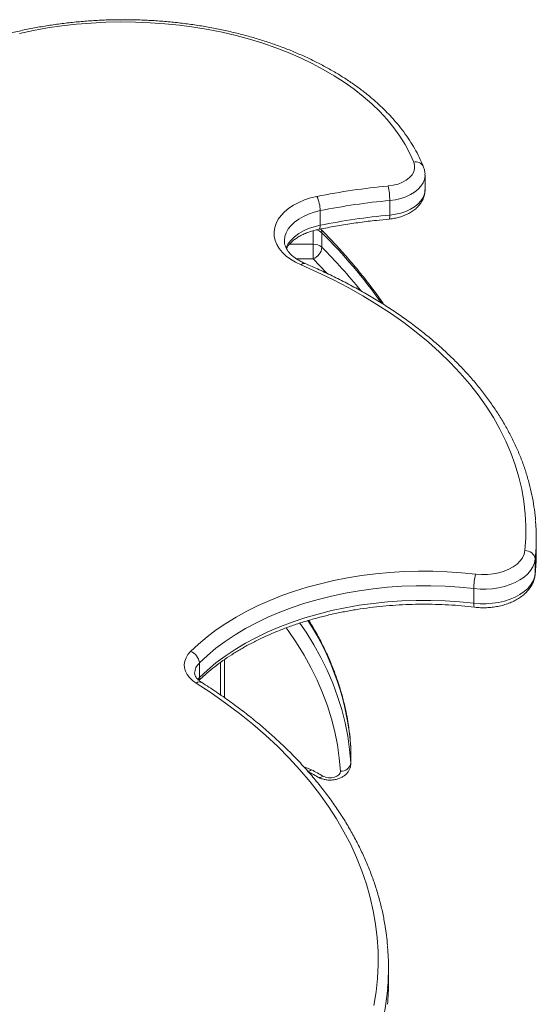
# Model space of a CAD drawing. Units: millimetres. Extents: x -9196 to 14212, y -7580 to 2635.
# Drawn here: x -6451 to -6201, y 2116 to 2591 of the extents above; entities that cross this region are included whole.
import ezdxf

# ---------------------------------------------------------------- set-up
doc = ezdxf.new("R2010")
doc.units = ezdxf.units.MM

msp = doc.modelspace()

# ---------------------------------------------------------------- linework, layer by layer
at = {"color": 7, "linetype": 'Continuous', "lineweight": 15}
for p, q in [((-6255.05, 2509.03), (-6255.05, 2516.09)), ((-6272.08, 2503.81), (-6272.08, 2496.76)), ((-6305.68, 2498.89), (-6305.68, 2491.84)), ((-6304.85, 2488.25), (-6304.85, 2481.19)), ((-6309.11, 2475.64), (-6309.11, 2482.67)), ((-6201.34, 2333.82), (-6201.34, 2340.87)), ((-6201.87, 2330.65), (-6201.87, 2323.59)), ((-6201.89, 2323.27), (-6201.75, 2324.88)), ((-6231.53, 2316.41), (-6231.53, 2309.35)), ((-6351.79, 2263.67), (-6351.79, 2282.23)), ((-6364.01, 2280.49), (-6364.01, 2273.44)), ((-6290.88, 2239.34), (-6290.88, 2232.29)), ((-6290.88, 2232.06), (-6290.88, 2239.11)), ((-6272.69, 2126.44), (-6272.69, 2133.49))]:
    msp.add_line(p, q, dxfattribs=at)
at = {"color": 8, "linetype": 'Continuous', "lineweight": 15}
for p, q in [((-6309.11, 2489.18), (-6309.11, 2482.67)), ((-6320.52, 2482.67), (-6309.11, 2482.67)), ((-6309.11, 2475.64), (-6317.15, 2475.64)), ((-6201.73, 2332.18), (-6201.87, 2330.65)), ((-6201.87, 2323.59), (-6201.72, 2325.15)), ((-6201.87, 2323.59), (-6201.89, 2323.27)), ((-6353.79, 2280.78), (-6353.79, 2265.06)), ((-6364.76, 2272.59), (-6364.01, 2273.44)), ((-6290.88, 2239.11), (-6290.88, 2239.34)), ((-6290.88, 2232.29), (-6290.88, 2232.06))]:
    msp.add_line(p, q, dxfattribs=at)
at = {"color": 7, "linetype": 'Continuous', "lineweight": 15, "flags": 128}
for points in [[(-6260.51, 2522.29), (-6262.43, 2526.56), (-6264.68, 2530.76), (-6267.27, 2534.89), (-6270.18, 2538.93), (-6273.41, 2542.87), (-6276.95, 2546.72), (-6280.79, 2550.45), (-6284.93, 2554.06), (-6289.34, 2557.54), (-6294.03, 2560.88), (-6298.97, 2564.07), (-6304.16, 2567.1), (-6309.59, 2569.98), (-6315.24, 2572.68), (-6321.1, 2575.21), (-6327.15, 2577.55), (-6333.38, 2579.71), (-6339.77, 2581.67), (-6346.31, 2583.44), (-6352.99, 2585), (-6359.78, 2586.35), (-6366.67, 2587.5), (-6373.64, 2588.44), (-6380.68, 2589.16), (-6387.76, 2589.66), (-6394.88, 2589.94), (-6402.01, 2590.01), (-6409.14, 2589.86), (-6416.25, 2589.49), (-6423.32, 2588.91), (-6430.33, 2588.1), (-6437.28, 2587.09), (-6444.13, 2585.86), (-6450.88, 2584.43)], [(-6272.82, 2510.8), (-6270.39, 2511.16), (-6268.08, 2511.76), (-6265.97, 2512.6), (-6264.11, 2513.64), (-6262.56, 2514.85), (-6261.35, 2516.21), (-6260.53, 2517.68), (-6260.1, 2519.21), (-6260.1, 2520.76), (-6260.51, 2522.29)], [(-6314.91, 2472.69), (-6317.55, 2473.96), (-6319.95, 2475.4), (-6322.08, 2476.99), (-6323.91, 2478.73), (-6325.42, 2480.57), (-6326.59, 2482.52), (-6327.4, 2484.52), (-6327.85, 2486.58), (-6327.93, 2488.65), (-6327.64, 2490.71), (-6326.98, 2492.74), (-6325.96, 2494.72), (-6324.59, 2496.61), (-6322.9, 2498.39), (-6320.89, 2500.05), (-6318.61, 2501.56), (-6316.06, 2502.9), (-6313.29, 2504.06), (-6310.33, 2505.02), (-6307.22, 2505.76)], [(-6206.86, 2334.77), (-6206.43, 2340.7), (-6206.36, 2346.64), (-6206.66, 2352.58), (-6207.32, 2358.51), (-6208.35, 2364.42), (-6209.74, 2370.29), (-6211.5, 2376.13), (-6213.61, 2381.93), (-6216.08, 2387.67), (-6218.9, 2393.35), (-6222.07, 2398.95), (-6225.59, 2404.48), (-6229.44, 2409.92), (-6233.62, 2415.26), (-6238.14, 2420.5), (-6242.97, 2425.63), (-6248.11, 2430.64), (-6253.57, 2435.52), (-6259.31, 2440.28), (-6265.35, 2444.89), (-6271.67, 2449.35), (-6278.26, 2453.66), (-6285.11, 2457.81), (-6292.21, 2461.79), (-6299.55, 2465.61), (-6307.12, 2469.24), (-6314.91, 2472.69)], [(-6230.58, 2323.38), (-6227.78, 2323.17), (-6224.96, 2323.21), (-6222.17, 2323.49), (-6219.48, 2324.02), (-6216.93, 2324.78), (-6214.58, 2325.75), (-6212.48, 2326.92), (-6210.66, 2328.26), (-6209.16, 2329.74), (-6208.02, 2331.34), (-6207.24, 2333.03), (-6206.86, 2334.77)], [(-6201.87, 2330.65), (-6202.25, 2328.78), (-6202.99, 2326.96), (-6204.08, 2325.21), (-6205.5, 2323.55), (-6207.23, 2322.01), (-6209.25, 2320.61), (-6211.53, 2319.37), (-6214.03, 2318.32), (-6216.71, 2317.45), (-6219.55, 2316.8), (-6222.49, 2316.36), (-6225.5, 2316.15), (-6228.52, 2316.17), (-6231.53, 2316.41)], [(-6201.72, 2325.15), (-6201.43, 2329.64), (-6201.34, 2333.82)], [(-6368.25, 2286.06), (-6364.42, 2289.65), (-6360.3, 2293.12), (-6355.89, 2296.44), (-6351.2, 2299.62), (-6346.25, 2302.64), (-6341.06, 2305.5), (-6335.63, 2308.19), (-6329.99, 2310.69), (-6324.14, 2313.01), (-6318.1, 2315.14), (-6311.89, 2317.07), (-6305.53, 2318.79), (-6299.04, 2320.31), (-6292.42, 2321.61), (-6285.7, 2322.7), (-6278.91, 2323.57), (-6272.04, 2324.21), (-6265.14, 2324.63), (-6258.2, 2324.83), (-6251.26, 2324.8), (-6244.33, 2324.55), (-6237.43, 2324.08), (-6230.58, 2323.38)], [(-6231.53, 2309.35), (-6228.52, 2309.11), (-6225.5, 2309.1), (-6222.49, 2309.31), (-6219.55, 2309.74), (-6216.71, 2310.4), (-6214.03, 2311.26), (-6211.53, 2312.32), (-6209.25, 2313.55), (-6207.23, 2314.95), (-6205.5, 2316.49), (-6204.08, 2318.15), (-6202.99, 2319.9), (-6202.25, 2321.73), (-6201.87, 2323.59)], [(-6231.53, 2316.41), (-6238.42, 2317.11), (-6245.36, 2317.57), (-6252.33, 2317.8), (-6259.32, 2317.79), (-6266.29, 2317.55), (-6273.23, 2317.06), (-6280.12, 2316.35), (-6286.93, 2315.4), (-6293.65, 2314.22), (-6300.26, 2312.82), (-6306.73, 2311.19), (-6313.05, 2309.35), (-6319.2, 2307.3), (-6325.16, 2305.04), (-6330.91, 2302.58), (-6336.44, 2299.93), (-6341.73, 2297.1), (-6346.75, 2294.09), (-6351.51, 2290.91), (-6355.98, 2287.58), (-6360.15, 2284.11), (-6364.01, 2280.49)], [(-6364.01, 2273.44), (-6360.15, 2277.05), (-6355.98, 2280.53), (-6351.51, 2283.86), (-6346.75, 2287.03), (-6341.73, 2290.04), (-6336.44, 2292.87), (-6330.91, 2295.52), (-6325.16, 2297.98), (-6319.2, 2300.24), (-6313.05, 2302.29), (-6306.73, 2304.14), (-6300.26, 2305.76), (-6293.65, 2307.17), (-6286.93, 2308.34), (-6280.12, 2309.29), (-6273.23, 2310.01), (-6266.29, 2310.49), (-6259.32, 2310.73), (-6252.33, 2310.74), (-6245.36, 2310.51), (-6238.42, 2310.05), (-6231.53, 2309.35)], [(-6365.55, 2270.78), (-6367.29, 2272.04), (-6368.74, 2273.43), (-6369.89, 2274.92), (-6370.7, 2276.5), (-6371.16, 2278.13), (-6371.28, 2279.78), (-6371.03, 2281.43), (-6370.44, 2283.05), (-6369.51, 2284.6), (-6368.25, 2286.06)], [(-6279.78, 2115.19), (-6278.73, 2121.7), (-6278.04, 2128.23), (-6277.72, 2134.76), (-6277.75, 2141.3), (-6278.15, 2147.84), (-6278.91, 2154.36), (-6280.02, 2160.87), (-6281.5, 2167.34), (-6283.34, 2173.78), (-6285.53, 2180.18), (-6288.07, 2186.52), (-6290.96, 2192.81), (-6294.2, 2199.04), (-6297.78, 2205.19), (-6301.7, 2211.26), (-6305.96, 2217.24), (-6310.54, 2223.13), (-6315.45, 2228.92), (-6320.67, 2234.59), (-6326.2, 2240.16), (-6332.04, 2245.6), (-6338.18, 2250.92), (-6344.6, 2256.1), (-6351.31, 2261.14), (-6358.3, 2266.04), (-6365.55, 2270.78)], [(-6304.27, 2225.86), (-6303.06, 2225.34), (-6301.66, 2225.07), (-6300.19, 2225.06), (-6298.79, 2225.32), (-6297.56, 2225.81), (-6296.62, 2226.51), (-6296.04, 2227.35), (-6295.88, 2228.25)]]:
    msp.add_lwpolyline(points, dxfattribs=at)
at = {"color": 8, "linetype": 'Continuous', "lineweight": 15, "flags": 128}
for points in [[(-6255.05, 2516.09), (-6255.06, 2515.71), (-6255.33, 2513.99), (-6255.99, 2512.32), (-6257.02, 2510.71), (-6258.4, 2509.21), (-6260.09, 2507.85), (-6262.08, 2506.64), (-6264.32, 2505.61), (-6266.76, 2504.79), (-6269.37, 2504.19), (-6272.08, 2503.81)], [(-6272.08, 2496.76), (-6269.37, 2497.13), (-6266.76, 2497.73), (-6264.32, 2498.56), (-6262.08, 2499.58), (-6260.09, 2500.79), (-6258.4, 2502.16), (-6257.02, 2503.66), (-6255.99, 2505.26), (-6255.33, 2506.94), (-6255.06, 2508.66), (-6255.05, 2509.03)], [(-6305.68, 2498.89), (-6308.55, 2498.19), (-6311.26, 2497.27), (-6313.77, 2496.15), (-6316.04, 2494.85), (-6318.03, 2493.38), (-6319.71, 2491.77), (-6321.06, 2490.04), (-6322.06, 2488.23), (-6322.69, 2486.35), (-6322.94, 2484.44), (-6322.95, 2484.2)], [(-6322.19, 2480.87), (-6322.06, 2481.17), (-6321.06, 2482.99), (-6319.71, 2484.71), (-6318.03, 2486.32), (-6316.04, 2487.79), (-6313.77, 2489.09), (-6311.26, 2490.21), (-6308.55, 2491.13), (-6305.68, 2491.84)], [(-6305.68, 2491.84), (-6305.71, 2491.13), (-6305.79, 2490.56), (-6305.94, 2490.16), (-6306.13, 2489.93), (-6306.23, 2489.89)], [(-6302.36, 2468.63), (-6302.57, 2468.85), (-6309.11, 2475.64)], [(-6231.53, 2309.35), (-6231.51, 2308.65), (-6231.45, 2308.08), (-6231.37, 2307.69), (-6231.25, 2307.47), (-6231.18, 2307.43)], [(-6295.88, 2228.25), (-6296.44, 2234.61), (-6297.35, 2240.96), (-6298.61, 2247.28), (-6300.23, 2253.57), (-6302.19, 2259.83), (-6304.5, 2266.04), (-6307.15, 2272.19), (-6310.14, 2278.28), (-6313.47, 2284.31), (-6317.13, 2290.26), (-6321.13, 2296.13), (-6322.07, 2297.45)], [(-6315.45, 2299.74), (-6312.5, 2295.34), (-6308.77, 2289.29), (-6305.39, 2283.16), (-6302.34, 2276.96), (-6299.65, 2270.71), (-6297.3, 2264.39), (-6295.3, 2258.03), (-6293.66, 2251.64), (-6292.38, 2245.21), (-6291.45, 2238.76), (-6290.88, 2232.29)], [(-6364.01, 2273.44), (-6364.09, 2272.7), (-6364.28, 2272.15)], [(-6313.28, 2230.22), (-6311.81, 2229.74), (-6309.84, 2228.89)]]:
    msp.add_lwpolyline(points, dxfattribs=at)
at = {"color": 8, "linetype": 'Continuous', "lineweight": 15}
for centre, radius, start, end in [((-6259.43, 2518.47), 3.98, 26.8557, 105.768), ((-6274.69, 2496.16), 2.68, 330.6038, 12.8466), ((-6308.48, 2484.26), 5.39, 47.7042, 81.0177), ((-6307.48, 2488.35), 2.63, 357.8632, 43.1604), ((-6497.62, 2295.65), 272.5, 35.6318, 44.974), ((-6505.04, 2281.81), 282.54, 39.1747, 44.8848), ((-6313.38, 2471.46), 1.96, 77.2683, 141.0518), ((-6420.49, 2230.1), 129.93, 4.0777, 33.0535), ((-6359.39, 2275.37), 6.89, 132.0334, 178.5686), ((-6363.98, 2268.88), 2.47, 63.5425, 129.5776), ((-6311.53, 2230.71), 2.48, 263.7345, 312.6531), ((-6305.83, 2227.54), 2.3, 246.3128, 312.7971), ((-6399.98, 2134.48), 127.35, 337.0374, 355.085)]:
    msp.add_arc(centre, radius, start, end, dxfattribs=at)
at = {"color": 7, "linetype": 'Continuous', "lineweight": 15}
for centre, radius, start, end in [((-6242.63, 2184.61), 327.58, 95.2877, 101.3713), ((-6307.09, 2503.63), 35.01, 0.2976, 11.8185), ((-6322.76, 2498.66), 17.08, 0.7834, 24.5747), ((-6242.6, 2185.27), 319.9, 95.2875, 101.3714), ((-6242.6, 2178.21), 319.9, 95.2875, 101.3714), ((-6308.84, 2476.57), 6.11, 49.262, 92.5284), ((-6311.41, 2481.82), 6.59, 290.4729, 354.5707), ((-6299.75, 2340.87), 98.41, 354.9335, 4.7463), ((-6206.6, 2330), 4.77, 7.763, 93.1305), ((-6203.84, 2316.22), 27.69, 165.0156, 179.6052), ((-6370.59, 2279.87), 6.61, 5.3873, 69.2561), ((-6295.52, 2232.92), 4.68, 265.6196, 352.2328), ((-6375.21, 2102.04), 142.7, 60.1906, 62.7388), ((-6392.96, 2133.49), 120.27, 355.2698, 4.9926), ((-6393.11, 2126.44), 120.42, 354.8791, 359.996)]:
    msp.add_arc(centre, radius, start, end, dxfattribs=at)
for points, knots in [([(-6255.88, 2520.26), (-6256.2, 2521.03), (-6257.12, 2523.21), (-6258.86, 2526.75), (-6261.21, 2530.87), (-6263.86, 2534.91), (-6266.8, 2538.88), (-6270.03, 2542.75), (-6273.54, 2546.52), (-6277.32, 2550.18), (-6281.36, 2553.73), (-6285.66, 2557.16), (-6290.2, 2560.45), (-6294.98, 2563.6), (-6299.98, 2566.61), (-6305.2, 2569.46), (-6310.61, 2572.16), (-6316.22, 2574.7), (-6322, 2577.07), (-6327.94, 2579.26), (-6334.04, 2581.29), (-6340.28, 2583.13), (-6346.64, 2584.78), (-6353.11, 2586.25), (-6359.69, 2587.53), (-6366.35, 2588.62), (-6373.08, 2589.52), (-6379.87, 2590.22), (-6386.7, 2590.72), (-6393.56, 2591.02), (-6400.43, 2591.13), (-6407.31, 2591.04), (-6414.17, 2590.74), (-6421, 2590.25), (-6427.79, 2589.57), (-6434.52, 2588.69), (-6441.19, 2587.61), (-6447.77, 2586.34), (-6454.25, 2584.88), (-6460.62, 2583.24), (-6466.86, 2581.41), (-6472.97, 2579.4), (-6478.93, 2577.21), (-6484.72, 2574.86), (-6490.34, 2572.33), (-6495.67, 2569.69), (-6499.4, 2567.66), (-6501.33, 2566.55), (-6501.65, 2566.37)], [0, 0, 0, 0, 0.011971, 0.034026, 0.056123, 0.078282, 0.100501, 0.122772, 0.14509, 0.167446, 0.189832, 0.212242, 0.23467, 0.257108, 0.279553, 0.302, 0.324447, 0.346892, 0.369332, 0.391767, 0.414197, 0.436622, 0.459041, 0.481454, 0.503863, 0.526268, 0.548669, 0.571067, 0.593463, 0.615857, 0.63825, 0.660643, 0.683037, 0.705432, 0.727829, 0.750229, 0.772632, 0.79504, 0.817453, 0.839872, 0.862296, 0.884728, 0.907166, 0.929612, 0.952064, 0.974523, 0.995798, 1, 1, 1, 1]), ([(-6255.09, 2516.09), (-6255.08, 2516.32), (-6255.04, 2517.17), (-6255.29, 2518.59), (-6255.69, 2519.72), (-6255.88, 2520.26)], [0, 0, 0, 0, 0.166603, 0.597082, 1, 1, 1, 1]), ([(-6272.36, 2494.85), (-6271.9, 2494.9), (-6270.61, 2495.03), (-6268.53, 2495.44), (-6266.16, 2496.11), (-6263.92, 2497.01), (-6261.83, 2498.13), (-6259.95, 2499.45), (-6258.37, 2500.93), (-6257.11, 2502.49), (-6256.13, 2504.16), (-6255.44, 2505.96), (-6255.08, 2507.6), (-6255.08, 2508.61), (-6255.09, 2508.98)], [0, 0, 0, 0, 0.050478, 0.143091, 0.236272, 0.330156, 0.424779, 0.519867, 0.614504, 0.698087, 0.779239, 0.866681, 0.951333, 1, 1, 1, 1]), ([(-6306.23, 2489.89), (-6304.88, 2490.15), (-6300.95, 2490.93), (-6294.38, 2492.08), (-6286.48, 2493.26), (-6279.14, 2494.18), (-6274.41, 2494.64), (-6272.36, 2494.85)], [0, 0, 0, 0, 0.122219, 0.355116, 0.588045, 0.820998, 1, 1, 1, 1]), ([(-6321.98, 2480.62), (-6321.78, 2480.97), (-6321.32, 2481.76), (-6320.29, 2483.01), (-6318.94, 2484.29), (-6317.33, 2485.51), (-6315.48, 2486.65), (-6313.41, 2487.67), (-6311.14, 2488.57), (-6308.74, 2489.33), (-6307.05, 2489.71), (-6306.23, 2489.89)], [0, 0, 0, 0, 0.0962753, 0.2142241, 0.3288212, 0.4418464, 0.5543812, 0.6669002, 0.779666, 0.8928166, 1, 1, 1, 1]), ([(-6274.89, 2453.49), (-6275.64, 2454.59), (-6277.96, 2457.97), (-6282.17, 2463.56), (-6287.49, 2470.27), (-6293.11, 2476.88), (-6298.9, 2483.29), (-6303.12, 2487.68), (-6305.34, 2489.92), (-6305.56, 2490.15)], [0, 0, 0, 0, 0.085864, 0.266579, 0.447376, 0.628244, 0.809181, 0.980721, 1, 1, 1, 1]), ([(-6312.95, 2473.37), (-6313.32, 2473.54), (-6314.42, 2474.02), (-6316.09, 2474.92), (-6317.85, 2476.07), (-6319.35, 2477.28), (-6320.59, 2478.54), (-6321.56, 2479.81), (-6322.28, 2481.08), (-6322.74, 2482.35), (-6322.95, 2483.37), (-6322.92, 2483.99), (-6322.91, 2484.18)], [0, 0, 0, 0, 0.056412, 0.165052, 0.273248, 0.381201, 0.489235, 0.598001, 0.708722, 0.823373, 0.944889, 1, 1, 1, 1]), ([(-6201.71, 2349.27), (-6201.73, 2349.62), (-6201.87, 2351.86), (-6202.43, 2355.97), (-6203.41, 2361.59), (-6204.73, 2367.19), (-6206.36, 2372.75), (-6208.29, 2378.27), (-6210.54, 2383.75), (-6213.09, 2389.17), (-6215.94, 2394.53), (-6219.1, 2399.83), (-6222.55, 2405.06), (-6226.29, 2410.21), (-6230.32, 2415.26), (-6234.63, 2420.23), (-6239.23, 2425.1), (-6244.09, 2429.86), (-6249.22, 2434.51), (-6254.6, 2439.04), (-6260.24, 2443.44), (-6266.12, 2447.72), (-6272.23, 2451.86), (-6278.58, 2455.87), (-6285.14, 2459.72), (-6291.92, 2463.43), (-6298.9, 2466.99), (-6305.9, 2470.31), (-6310.66, 2472.38), (-6312.95, 2473.37)], [0, 0, 0, 0, 0.007129, 0.045002, 0.082892, 0.120806, 0.158755, 0.196745, 0.234783, 0.27287, 0.311009, 0.349198, 0.387437, 0.425722, 0.464048, 0.502413, 0.54081, 0.579234, 0.617681, 0.656147, 0.694628, 0.733119, 0.771618, 0.810123, 0.848629, 0.887137, 0.925643, 0.964147, 1, 1, 1, 1]), ([(-6231.18, 2307.43), (-6230.67, 2307.38), (-6229.24, 2307.23), (-6226.85, 2307.14), (-6224.03, 2307.25), (-6221.24, 2307.56), (-6218.52, 2308.09), (-6215.89, 2308.83), (-6213.38, 2309.78), (-6211.03, 2310.94), (-6208.86, 2312.29), (-6206.93, 2313.83), (-6205.26, 2315.55), (-6203.9, 2317.4), (-6202.87, 2319.37), (-6202.18, 2321.33), (-6201.98, 2322.65), (-6201.89, 2323.27)], [0, 0, 0, 0, 0.0376, 0.10697, 0.176367, 0.245861, 0.315536, 0.385487, 0.455792, 0.526482, 0.597496, 0.668525, 0.739045, 0.808411, 0.876061, 0.941768, 1, 1, 1, 1]), ([(-6364.18, 2272.06), (-6363.78, 2272.45), (-6362.28, 2273.91), (-6359.48, 2276.39), (-6355.68, 2279.45), (-6351.63, 2282.39), (-6347.35, 2285.22), (-6342.83, 2287.91), (-6338.1, 2290.47), (-6333.17, 2292.88), (-6328.04, 2295.15), (-6322.74, 2297.26), (-6317.26, 2299.21), (-6311.63, 2300.99), (-6305.86, 2302.61), (-6299.97, 2304.04), (-6293.96, 2305.3), (-6287.85, 2306.37), (-6281.67, 2307.26), (-6275.42, 2307.96), (-6269.12, 2308.47), (-6262.78, 2308.78), (-6256.43, 2308.9), (-6250.07, 2308.83), (-6243.73, 2308.57), (-6237.42, 2308.12), (-6233.26, 2307.66), (-6231.18, 2307.43)], [0, 0, 0, 0, 0.014679, 0.055748, 0.09679, 0.137803, 0.178799, 0.219787, 0.260774, 0.301765, 0.342764, 0.383774, 0.424796, 0.465832, 0.506881, 0.547942, 0.589016, 0.630101, 0.671195, 0.712298, 0.753406, 0.794519, 0.835635, 0.876752, 0.917868, 0.958981, 1, 1, 1, 1]), ([(-6290.89, 2239.53), (-6290.96, 2240.63), (-6291.18, 2243.77), (-6291.78, 2248.96), (-6292.78, 2255.08), (-6294.11, 2261.17), (-6295.74, 2267.23), (-6297.69, 2273.25), (-6299.95, 2279.23), (-6302.51, 2285.17), (-6305.39, 2291.05), (-6308.25, 2296.36), (-6310.29, 2299.68), (-6311.16, 2301.09)], [0, 0, 0, 0, 0.052169, 0.149226, 0.246308, 0.343437, 0.440632, 0.537905, 0.635269, 0.73273, 0.830293, 0.927961, 1, 1, 1, 1]), ([(-6362.88, 2271.09), (-6363.1, 2271.23), (-6363.74, 2271.65), (-6364.6, 2272.38), (-6365.38, 2273.23), (-6365.9, 2274.03), (-6366.18, 2274.77), (-6366.3, 2275.24), (-6366.27, 2275.51), (-6366.27, 2275.56)], [0, 0, 0, 0, 0.08603, 0.252279, 0.418678, 0.587533, 0.763848, 0.957733, 1, 1, 1, 1]), ([(-6273.19, 2144.22), (-6273.33, 2145.76), (-6273.65, 2149.38), (-6274.54, 2155.05), (-6275.78, 2161.24), (-6277.34, 2167.4), (-6279.21, 2173.52), (-6281.4, 2179.61), (-6283.89, 2185.65), (-6286.69, 2191.64), (-6289.79, 2197.56), (-6293.19, 2203.43), (-6296.89, 2209.22), (-6300.88, 2214.94), (-6305.16, 2220.57), (-6309.73, 2226.11), (-6314.58, 2231.56), (-6319.7, 2236.91), (-6325.1, 2242.16), (-6330.76, 2247.29), (-6336.67, 2252.3), (-6342.84, 2257.19), (-6349.26, 2261.95), (-6355.91, 2266.6), (-6360.55, 2269.59), (-6362.88, 2271.09)], [0, 0, 0, 0, 0.032365, 0.07599, 0.119634, 0.163303, 0.207005, 0.250744, 0.294524, 0.338349, 0.382217, 0.426129, 0.470084, 0.514079, 0.55811, 0.602176, 0.646272, 0.690394, 0.734538, 0.778701, 0.82288, 0.867071, 0.911271, 0.955479, 1, 1, 1, 1]), ([(-6290.9, 2239.11), (-6290.89, 2239.19), (-6290.88, 2239.33), (-6290.89, 2239.47), (-6290.89, 2239.53)], [0, 0, 0, 0, 0.561214, 1, 1, 1, 1]), ([(-6306.76, 2225.44), (-6306.43, 2225.26), (-6305.61, 2224.83), (-6304.16, 2224.34), (-6302.43, 2224), (-6300.64, 2223.91), (-6298.83, 2224.07), (-6297.05, 2224.49), (-6295.42, 2225.15), (-6294.02, 2226.03), (-6292.87, 2227.05), (-6291.96, 2228.22), (-6291.31, 2229.51), (-6290.93, 2230.81), (-6290.91, 2231.67), (-6290.9, 2232.06)], [0, 0, 0, 0, 0.054604, 0.137475, 0.22138, 0.306019, 0.391561, 0.478617, 0.567948, 0.647795, 0.724574, 0.79843, 0.870249, 0.94094, 1, 1, 1, 1]), ([(-6311.49, 2228.02), (-6310.84, 2227.68), (-6309.23, 2226.84), (-6307.68, 2225.96), (-6306.76, 2225.44)], [0, 0, 0, 0, 0.4031934, 1, 1, 1, 1])]:
    msp.add_open_spline(points, degree=3, knots=knots, dxfattribs=at)

doc.saveas('drawing.dxf')
